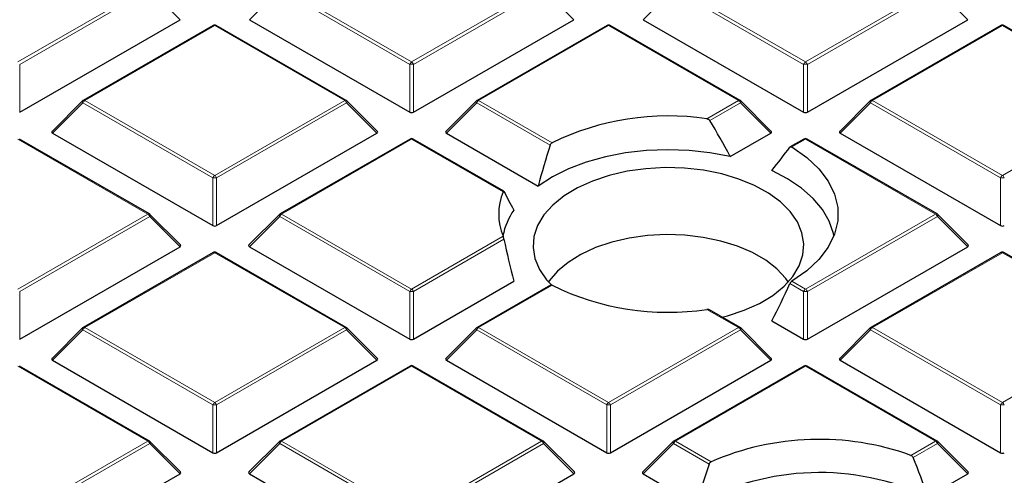
# Model space of a CAD drawing. Units: millimetres. Extents: x 0 to 553, y 0 to 297.
# Drawn here: x 261 to 287, y 194 to 206 of the extents above; entities that cross this region are included whole.
import ezdxf

# ---------------------------------------------------------------- set-up
doc = ezdxf.new("R2010")
doc.units = ezdxf.units.MM

msp = doc.modelspace()

# ---------------------------------------------------------------- linework, layer by layer
at = {"color": 8, "linetype": 'Continuous', "lineweight": 18}
for p, q in [((261.404, 204.678), (264.7648, 206.6182)), ((264.8138, 206.5572), (261.453, 204.617)), ((265.5976, 205.7733), (264.8138, 206.5572)), ((268.1765, 206.5572), (267.3927, 205.7733)), ((271.5373, 204.617), (268.1765, 206.5572)), ((268.2255, 206.6182), (271.5863, 204.678)), ((271.5863, 204.678), (274.9471, 206.6182)), ((274.9961, 206.5572), (271.6353, 204.617)), ((275.78, 205.7733), (274.9961, 206.5572)), ((278.3588, 206.5572), (277.575, 205.7733)), ((281.7196, 204.617), (278.3588, 206.5572)), ((278.4078, 206.6182), (281.7686, 204.678)), ((281.7686, 204.678), (285.1295, 206.6182)), ((285.1785, 206.5572), (281.8176, 204.617)), ((285.9623, 205.7733), (285.1785, 206.5572)), ((266.4951, 205.6192), (263.1343, 203.6791)), ((269.856, 203.6791), (266.4951, 205.6192)), ((276.6775, 205.6192), (273.3166, 203.6791)), ((280.0383, 203.6791), (276.6775, 205.6192)), ((286.8598, 205.6192), (283.499, 203.6791)), ((290.0405, 203.7831), (286.8598, 205.6192)), ((261.453, 204.617), (261.453, 203.3807)), ((271.5373, 203.3807), (271.5373, 204.617)), ((271.6353, 204.617), (271.6353, 203.3807)), ((281.7196, 203.3807), (281.7196, 204.617)), ((281.8176, 204.617), (281.8176, 203.3807)), ((263.1343, 203.6791), (266.4951, 201.7389)), ((266.4951, 201.7389), (269.856, 203.6791)), ((273.3166, 203.6791), (275.2151, 202.5831)), ((279.2201, 203.2068), (280.0383, 203.6791)), ((283.499, 203.6791), (286.8598, 201.7389)), ((263.0853, 203.6181), (262.3015, 202.8343)), ((266.4461, 201.678), (263.0853, 203.6181)), ((269.9049, 203.6181), (266.5441, 201.678)), ((270.6888, 202.8343), (269.9049, 203.6181)), ((273.2677, 203.6181), (272.4838, 202.8343)), ((275.1675, 202.5214), (273.2677, 203.6181)), ((280.0873, 203.6181), (279.2961, 203.1614)), ((280.8711, 202.8343), (280.0873, 203.6181)), ((283.45, 203.6181), (282.6662, 202.8343)), ((286.8108, 201.678), (283.45, 203.6181)), ((286.8598, 201.7389), (290.0745, 203.5947)), ((264.7648, 200.74), (261.404, 202.6802)), ((271.5863, 202.6802), (268.2255, 200.74)), ((273.9515, 201.3148), (271.5863, 202.6802)), ((281.7686, 202.6802), (281.4172, 202.4773)), ((285.1295, 200.74), (281.7686, 202.6802)), ((266.4461, 200.4416), (266.4461, 201.678)), ((266.5441, 201.678), (266.5441, 200.4416)), ((286.8108, 200.4416), (286.8108, 201.678)), ((261.404, 198.7999), (264.7648, 200.74)), ((264.8138, 200.6791), (261.453, 198.7389)), ((265.5976, 199.8952), (264.8138, 200.6791)), ((268.1765, 200.6791), (267.3927, 199.8952)), ((271.5373, 198.7389), (268.1765, 200.6791)), ((268.2255, 200.74), (271.5863, 198.7999)), ((281.7686, 198.7999), (285.1295, 200.74)), ((285.1785, 200.6791), (281.8176, 198.7389)), ((285.9623, 199.8952), (285.1785, 200.6791)), ((271.5863, 198.7999), (273.9515, 200.1652)), ((273.9735, 200.0887), (271.6353, 198.7389)), ((266.4951, 199.7411), (263.1343, 197.8009)), ((269.856, 197.8009), (266.4951, 199.7411)), ((286.8598, 199.7411), (283.499, 197.8009)), ((290.0745, 197.8853), (286.8598, 199.7411)), ((275.2151, 198.8969), (273.3166, 197.8009)), ((281.7196, 198.7389), (281.3668, 198.9426)), ((281.4172, 199.0027), (281.7686, 198.7999)), ((261.453, 198.7389), (261.453, 197.5025)), ((271.5373, 197.5025), (271.5373, 198.7389)), ((271.6353, 198.7389), (271.6353, 197.5025)), ((281.7196, 197.5025), (281.7196, 198.7389)), ((281.8176, 198.7389), (281.8176, 197.5025)), ((280.0383, 197.8009), (279.2201, 198.2733)), ((263.1343, 197.8009), (266.4951, 195.8608)), ((266.4951, 195.8608), (269.856, 197.8009)), ((273.3166, 197.8009), (276.6775, 195.8608)), ((276.6775, 195.8608), (280.0383, 197.8009)), ((283.499, 197.8009), (286.8598, 195.8608)), ((263.0853, 197.74), (262.3015, 196.9561)), ((266.4461, 195.7998), (263.0853, 197.74)), ((269.9049, 197.74), (266.5441, 195.7998)), ((270.6888, 196.9561), (269.9049, 197.74)), ((273.2677, 197.74), (272.4838, 196.9561)), ((276.6285, 195.7998), (273.2677, 197.74)), ((280.0873, 197.74), (276.7265, 195.7998)), ((280.8711, 196.9561), (280.0873, 197.74)), ((283.45, 197.74), (282.6662, 196.9561)), ((286.8108, 195.7998), (283.45, 197.74)), ((286.8598, 195.8608), (290.0405, 197.697)), ((264.7648, 194.8619), (261.404, 196.802)), ((271.5863, 196.802), (268.2255, 194.8619)), ((274.9471, 194.8619), (271.5863, 196.802)), ((281.7686, 196.802), (278.4078, 194.8619)), ((285.1295, 194.8619), (281.7686, 196.802)), ((266.4461, 194.5635), (266.4461, 195.7998)), ((266.5441, 195.7998), (266.5441, 194.5635)), ((276.6285, 194.5635), (276.6285, 195.7998)), ((276.7265, 195.7998), (276.7265, 194.5635)), ((286.8108, 194.5635), (286.8108, 195.7998)), ((261.404, 192.9217), (264.7648, 194.8619)), ((264.8138, 194.8009), (261.453, 192.8608)), ((265.5976, 194.0171), (264.8138, 194.8009)), ((268.1765, 194.8009), (267.3927, 194.0171)), ((271.5373, 192.8608), (268.1765, 194.8009)), ((268.2255, 194.8619), (271.5863, 192.9217)), ((271.5863, 192.9217), (274.9471, 194.8619)), ((274.9961, 194.8009), (271.6353, 192.8608)), ((275.78, 194.0171), (274.9961, 194.8009)), ((278.3588, 194.8009), (277.575, 194.0171)), ((279.2795, 194.2694), (278.3588, 194.8009)), ((278.4078, 194.8619), (279.3305, 194.3292)), ((284.4946, 194.4954), (285.1295, 194.8619)), ((285.1785, 194.8009), (284.5511, 194.4388)), ((285.9623, 194.0171), (285.1785, 194.8009))]:
    msp.add_line(p, q, dxfattribs=at)
at = {"color": 7, "linetype": 'Continuous', "lineweight": 25}
for p, q in [((261.453, 203.3807), (265.5976, 205.7733)), ((267.3927, 205.7733), (271.5373, 203.3807)), ((271.6353, 203.3807), (275.78, 205.7733)), ((277.575, 205.7733), (281.7196, 203.3807)), ((281.8176, 203.3807), (285.9623, 205.7733)), ((266.4551, 205.6232), (263.0943, 203.683)), ((269.896, 203.683), (266.5351, 205.6232)), ((276.6375, 205.6232), (273.2766, 203.683)), ((280.0783, 203.683), (276.7175, 205.6232)), ((286.8198, 205.6232), (283.459, 203.683)), ((290.0385, 203.8113), (286.8998, 205.6232)), ((263.0777, 203.6703), (262.2888, 202.8814)), ((270.7014, 202.8814), (269.9125, 203.6703)), ((273.2601, 203.6703), (272.4712, 202.8814)), ((280.8838, 202.8814), (280.0949, 203.6703)), ((283.4424, 203.6703), (282.6535, 202.8814)), ((264.8048, 200.744), (261.444, 202.6841)), ((262.3015, 202.8343), (266.4461, 200.4416)), ((266.5441, 200.4416), (270.6888, 202.8343)), ((271.5463, 202.6841), (268.1855, 200.744)), ((273.9687, 201.3319), (271.6263, 202.6841)), ((272.4838, 202.8343), (274.8548, 201.4655)), ((279.8214, 202.2283), (280.8711, 202.8343)), ((281.7286, 202.6841), (281.3767, 202.4809)), ((285.1695, 200.744), (281.8086, 202.6841)), ((282.6662, 202.8343), (286.8108, 200.4416)), ((265.6102, 199.9423), (264.8214, 200.7313)), ((268.1689, 200.7313), (267.38, 199.9423)), ((285.9749, 199.9423), (285.186, 200.7313)), ((261.453, 197.5025), (265.5976, 199.8952)), ((267.3927, 199.8952), (271.5373, 197.5025)), ((281.8176, 197.5025), (285.9623, 199.8952)), ((266.4551, 199.7451), (263.0943, 197.8049)), ((269.896, 197.8049), (266.5351, 199.7451)), ((286.8198, 199.7451), (283.459, 197.8049)), ((290.0872, 197.905), (286.8998, 199.7451)), ((271.6353, 197.5025), (274.232, 199.0016)), ((275.1757, 198.9012), (273.2766, 197.8049)), ((280.0783, 197.8049), (279.2827, 198.2642)), ((263.0777, 197.7922), (262.2888, 197.0033)), ((270.7014, 197.0033), (269.9125, 197.7922)), ((273.2601, 197.7922), (272.4712, 197.0033)), ((280.8838, 197.0033), (280.0949, 197.7922)), ((280.8957, 197.9782), (281.7196, 197.5025)), ((283.4424, 197.7922), (282.6535, 197.0033)), ((264.8048, 194.8658), (261.444, 196.806)), ((262.3015, 196.9561), (266.4461, 194.5635)), ((266.5441, 194.5635), (270.6888, 196.9561)), ((271.5463, 196.806), (268.1855, 194.8658)), ((274.9871, 194.8658), (271.6263, 196.806)), ((272.4838, 196.9561), (276.6285, 194.5635)), ((276.7265, 194.5635), (280.8711, 196.9561)), ((281.7286, 196.806), (278.3678, 194.8658)), ((285.1695, 194.8658), (281.8086, 196.806)), ((282.6662, 196.9561), (286.8108, 194.5635)), ((265.6102, 194.0642), (264.8214, 194.8531)), ((268.1689, 194.8531), (267.38, 194.0642)), ((275.7926, 194.0642), (275.0037, 194.8531)), ((278.3512, 194.8531), (277.5624, 194.0642)), ((285.9749, 194.0642), (285.186, 194.8531)), ((261.453, 191.6244), (265.5976, 194.0171)), ((267.3927, 194.0171), (271.5373, 191.6244)), ((271.6353, 191.6244), (275.78, 194.0171)), ((277.575, 194.0171), (278.9391, 193.2296)), ((284.9351, 193.4241), (285.9623, 194.0171))]:
    msp.add_line(p, q, dxfattribs=at)
at = {"color": 8, "linetype": 'Continuous', "lineweight": 18, "flags": 128}
for points in [[(263.0853, 203.6181), (263.0798, 203.6282), (263.0757, 203.6379), (263.0732, 203.6469), (263.0723, 203.6551), (263.0732, 203.6621), (263.0757, 203.6678), (263.0777, 203.6703)], [(269.9125, 203.6703), (269.9146, 203.6678), (269.9171, 203.6621), (269.9179, 203.6551), (269.9171, 203.6469), (269.9146, 203.6379), (269.9105, 203.6282), (269.9049, 203.6181)], [(273.2677, 203.6181), (273.2621, 203.6282), (273.258, 203.6379), (273.2555, 203.6469), (273.2547, 203.6551), (273.2555, 203.6621), (273.258, 203.6678), (273.2601, 203.6703)], [(280.0949, 203.6703), (280.0969, 203.6678), (280.0994, 203.6621), (280.1003, 203.6551), (280.0994, 203.6469), (280.0969, 203.6379), (280.0928, 203.6282), (280.0873, 203.6181)], [(283.45, 203.6181), (283.4444, 203.6282), (283.4404, 203.6379), (283.4379, 203.6469), (283.437, 203.6551), (283.4379, 203.6621), (283.4404, 203.6678), (283.4424, 203.6703)], [(264.8214, 200.7313), (264.8234, 200.7287), (264.8259, 200.723), (264.8268, 200.716), (264.8259, 200.7079), (264.8234, 200.6988), (264.8193, 200.6891), (264.8138, 200.6791)], [(268.1765, 200.6791), (268.1709, 200.6891), (268.1668, 200.6988), (268.1643, 200.7079), (268.1635, 200.716), (268.1643, 200.723), (268.1668, 200.7287), (268.1689, 200.7313)], [(285.186, 200.7313), (285.1881, 200.7287), (285.1906, 200.723), (285.1914, 200.716), (285.1906, 200.7079), (285.1881, 200.6988), (285.184, 200.6891), (285.1785, 200.6791)], [(263.0853, 197.74), (263.0798, 197.7501), (263.0757, 197.7598), (263.0732, 197.7688), (263.0723, 197.7769), (263.0732, 197.784), (263.0757, 197.7897), (263.0777, 197.7922)], [(269.9125, 197.7922), (269.9146, 197.7897), (269.9171, 197.784), (269.9179, 197.7769), (269.9171, 197.7688), (269.9146, 197.7598), (269.9105, 197.7501), (269.9049, 197.74)], [(273.2677, 197.74), (273.2621, 197.7501), (273.258, 197.7598), (273.2555, 197.7688), (273.2547, 197.7769), (273.2555, 197.784), (273.258, 197.7897), (273.2601, 197.7922)], [(280.0949, 197.7922), (280.0969, 197.7897), (280.0994, 197.784), (280.1003, 197.7769), (280.0994, 197.7688), (280.0969, 197.7598), (280.0928, 197.7501), (280.0873, 197.74)], [(283.45, 197.74), (283.4444, 197.7501), (283.4404, 197.7598), (283.4379, 197.7688), (283.437, 197.7769), (283.4379, 197.784), (283.4404, 197.7897), (283.4424, 197.7922)], [(264.8214, 194.8531), (264.8234, 194.8506), (264.8259, 194.8449), (264.8268, 194.8379), (264.8259, 194.8297), (264.8234, 194.8207), (264.8193, 194.811), (264.8138, 194.8009)], [(268.1765, 194.8009), (268.1709, 194.811), (268.1668, 194.8207), (268.1643, 194.8297), (268.1635, 194.8379), (268.1643, 194.8449), (268.1668, 194.8506), (268.1689, 194.8531)], [(275.0037, 194.8531), (275.0058, 194.8506), (275.0083, 194.8449), (275.0091, 194.8379), (275.0083, 194.8297), (275.0058, 194.8207), (275.0017, 194.811), (274.9961, 194.8009)], [(278.3588, 194.8009), (278.3533, 194.811), (278.3492, 194.8207), (278.3467, 194.8297), (278.3458, 194.8379), (278.3467, 194.8449), (278.3492, 194.8506), (278.3512, 194.8531)], [(285.186, 194.8531), (285.1881, 194.8506), (285.1906, 194.8449), (285.1914, 194.8379), (285.1906, 194.8297), (285.1881, 194.8207), (285.184, 194.811), (285.1785, 194.8009)]]:
    msp.add_lwpolyline(points, dxfattribs=at)
at = {"color": 7, "linetype": 'Continuous', "lineweight": 25, "flags": 128}
for points in [[(279.8214, 202.2283), (279.2983, 202.3272), (278.7576, 202.3867), (278.2081, 202.4058), (277.6589, 202.3842), (277.119, 202.3224), (276.5972, 202.2212), (276.1021, 202.0824), (275.6417, 201.9081), (275.2237, 201.7014), (274.8548, 201.4655)], [(281.4172, 202.4773), (281.7994, 202.2084), (282.1141, 201.9119), (282.3556, 201.5932), (282.5191, 201.2584), (282.6016, 200.9139), (282.6016, 200.5661), (282.5191, 200.2216), (282.3556, 199.8868), (282.1141, 199.5682), (281.7994, 199.2716), (281.4172, 199.0027)], [(281.6052, 199.4005), (281.6997, 199.6836), (281.7235, 199.9716), (281.676, 200.2585), (281.5583, 200.5387), (281.3727, 200.8063), (281.123, 201.056), (280.8143, 201.2826), (280.4529, 201.4815), (280.0461, 201.6487), (279.6023, 201.7808), (279.1304, 201.8751), (278.64, 201.9297), (278.1412, 201.9434), (277.6441, 201.916), (277.1588, 201.848), (276.6952, 201.7409), (276.2627, 201.5968), (275.8702, 201.4185), (275.5256, 201.2099), (275.2359, 200.9751), (275.0071, 200.7188), (274.8437, 200.4464), (274.7492, 200.1633), (274.7255, 199.8754), (274.7729, 199.5884), (274.8907, 199.3083), (275.0763, 199.0406), (275.2001, 198.9065)], [(282.5021, 200.1766), (282.489, 200.2419), (282.3829, 200.5551), (282.2082, 200.8579), (281.9676, 201.1452), (281.6652, 201.4123), (281.3059, 201.6548), (280.8957, 201.8687)], [(281.3241, 198.9851), (281.2604, 199.0733), (281.0306, 199.3201), (280.741, 199.545), (280.3977, 199.7431), (280.0082, 199.9103), (279.5806, 200.043), (279.1241, 200.1383), (278.6484, 200.1942), (278.1638, 200.2096), (277.6804, 200.184), (277.2086, 200.1181), (276.7584, 200.0132), (276.3395, 199.8716), (275.9608, 199.6963), (275.6303, 199.4911), (275.3551, 199.2602), (275.1411, 199.0087), (275.1249, 198.9851)], [(279.6187, 198.0702), (279.7538, 198.1061), (280.1863, 198.2502), (280.5788, 198.4284), (280.9234, 198.637), (281.2131, 198.8719), (281.4419, 199.1281), (281.6052, 199.4005)]]:
    msp.add_lwpolyline(points, dxfattribs=at)
at = {"color": 7, "linetype": 'Continuous', "lineweight": 25}
for centre, radius, start, end in [((266.4951, 205.5539), 0.08, 60.00269, 119.99731), ((276.6775, 205.5539), 0.08, 60.00269, 119.99731), ((286.8598, 205.5539), 0.08, 60.00269, 119.99731), ((263.1343, 203.6138), 0.08, 119.99731, 135.00155), ((269.856, 203.6138), 0.08, 44.99845, 60.00269), ((273.3166, 203.6138), 0.08, 119.99731, 135.00155), ((280.0383, 203.6138), 0.08, 44.99845, 60.00269), ((283.499, 203.6138), 0.08, 119.99731, 135.00155), ((278.2114, 196.5124), 6.7699, 81.43116, 116.26996), ((271.5863, 202.6149), 0.08, 60.00269, 119.99731), ((281.7686, 202.6149), 0.08, 60.00269, 119.99731), ((275.3437, 200.74), 1.5062, 157.56696, 202.43304), ((264.7648, 200.6747), 0.08, 44.99845, 60.00269), ((268.2255, 200.6747), 0.08, 119.99731, 135.00155), ((275.6122, 199.8618), 1.6948, 144.5246, 169.29355), ((285.1295, 200.6747), 0.08, 44.99845, 60.00269), ((266.4951, 199.6758), 0.08, 60.00269, 119.99731), ((286.8598, 199.6758), 0.08, 60.00269, 119.99731), ((278.2114, 204.9676), 6.7699, 243.73004, 278.56884), ((263.1343, 197.7356), 0.08, 119.99731, 135.00155), ((269.856, 197.7356), 0.08, 44.99845, 60.00269), ((273.3166, 197.7356), 0.08, 119.99731, 135.00155), ((280.0383, 197.7356), 0.08, 44.99845, 60.00269), ((283.499, 197.7356), 0.08, 119.99731, 135.00155), ((271.5863, 196.7367), 0.08, 60.00269, 119.99731), ((281.7686, 196.7367), 0.08, 60.00269, 119.99731), ((264.7648, 194.7966), 0.08, 44.99845, 60.00269), ((268.2255, 194.7966), 0.08, 119.99731, 135.00155), ((274.9471, 194.7966), 0.08, 44.99845, 60.00269), ((278.4078, 194.7966), 0.08, 119.99731, 135.00155), ((282.1218, 187.9089), 7.0009, 70.18824, 113.49705), ((285.1295, 194.7966), 0.08, 44.99845, 60.00269), ((282.1282, 187.4357), 6.6136, 64.88587, 118.82964)]:
    msp.add_arc(centre, radius, start, end, dxfattribs=at)
at = {"color": 8, "linetype": 'Continuous', "lineweight": 18}
for centre, radius, start, end in [((266.4717, 205.5863), 0.0404, 54.53278, 114.15676), ((266.5186, 205.5863), 0.0404, 65.84324, 125.46722), ((276.654, 205.5863), 0.0404, 54.53278, 114.15676), ((276.7009, 205.5863), 0.0404, 65.84324, 125.46722), ((286.8364, 205.5863), 0.0404, 54.53278, 114.15676), ((286.8833, 205.5863), 0.0404, 65.84324, 125.46722), ((271.6525, 204.5746), 0.1228, 122.63797, 159.77289), ((271.5201, 204.5746), 0.1228, 20.22711, 57.36203), ((281.8349, 204.5746), 0.1228, 122.63797, 159.77289), ((281.7024, 204.5746), 0.1228, 20.22711, 57.36203), ((271.5863, 203.6041), 1.0141, 87.23102, 92.76898), ((281.7686, 203.6041), 1.0141, 87.23102, 92.76898), ((263.2005, 203.5757), 0.1228, 122.63797, 159.77289), ((263.1109, 203.6462), 0.0404, 54.53278, 114.15676), ((269.8794, 203.6462), 0.0404, 65.84324, 125.46722), ((269.7897, 203.5757), 0.1228, 20.22711, 57.36203), ((273.3829, 203.5757), 0.1228, 122.63797, 159.77289), ((273.2932, 203.6462), 0.0404, 54.53278, 114.15676), ((280.0617, 203.6462), 0.0404, 65.84324, 125.46722), ((279.9721, 203.5757), 0.1228, 20.22711, 57.36203), ((283.5652, 203.5757), 0.1228, 122.63797, 159.77289), ((283.4755, 203.6462), 0.0404, 54.53278, 114.15676), ((271.5628, 202.6473), 0.0404, 54.53278, 114.15676), ((271.6098, 202.6473), 0.0404, 65.84324, 125.46722), ((281.7452, 202.6473), 0.0404, 54.53278, 114.15676), ((281.7921, 202.6473), 0.0404, 65.84324, 125.46722), ((266.5614, 201.6355), 0.1228, 122.63797, 159.77289), ((266.4951, 200.6651), 1.0141, 87.23102, 92.76898), ((266.4289, 201.6355), 0.1228, 20.22711, 57.36203), ((286.926, 201.6355), 0.1228, 122.63797, 159.77289), ((286.8598, 200.6651), 1.0141, 87.23102, 92.76898), ((286.7936, 201.6355), 0.1228, 20.22711, 57.36203), ((264.7882, 200.7071), 0.0404, 65.84324, 125.46722), ((264.6986, 200.6366), 0.1228, 20.22711, 57.36203), ((268.2917, 200.6366), 0.1228, 122.63797, 159.77289), ((268.202, 200.7071), 0.0404, 54.53278, 114.15676), ((285.1529, 200.7071), 0.0404, 65.84324, 125.46722), ((285.0632, 200.6366), 0.1228, 20.22711, 57.36203), ((266.4717, 199.7082), 0.0404, 54.53278, 114.15676), ((266.5186, 199.7082), 0.0404, 65.84324, 125.46722), ((286.8364, 199.7082), 0.0404, 54.53278, 114.15676), ((286.8833, 199.7082), 0.0404, 65.84324, 125.46722), ((271.6525, 198.6965), 0.1228, 122.63797, 159.77289), ((271.5863, 197.726), 1.0141, 87.23102, 92.76898), ((271.5201, 198.6965), 0.1228, 20.22711, 57.36203), ((281.8349, 198.6965), 0.1228, 122.63797, 159.77289), ((281.7686, 197.726), 1.0141, 87.23102, 92.76898), ((281.7024, 198.6965), 0.1228, 20.22711, 57.36203), ((263.2005, 197.6976), 0.1228, 122.63797, 159.77289), ((263.1109, 197.768), 0.0404, 54.53278, 114.15676), ((269.8794, 197.768), 0.0404, 65.84324, 125.46722), ((269.7897, 197.6976), 0.1228, 20.22711, 57.36203), ((273.3829, 197.6976), 0.1228, 122.63797, 159.77289), ((273.2932, 197.768), 0.0404, 54.53278, 114.15676), ((280.0617, 197.768), 0.0404, 65.84324, 125.46722), ((279.9721, 197.6976), 0.1228, 20.22711, 57.36203), ((283.5652, 197.6976), 0.1228, 122.63797, 159.77289), ((283.4755, 197.768), 0.0404, 54.53278, 114.15676), ((271.5628, 196.7691), 0.0404, 54.53278, 114.15676), ((271.6098, 196.7691), 0.0404, 65.84324, 125.46722), ((281.7452, 196.7691), 0.0404, 54.53278, 114.15676), ((281.7921, 196.7691), 0.0404, 65.84324, 125.46722), ((266.5614, 195.7574), 0.1228, 122.63797, 159.77289), ((266.4951, 194.7869), 1.0141, 87.23102, 92.76898), ((266.4289, 195.7574), 0.1228, 20.22711, 57.36203), ((276.7437, 195.7574), 0.1228, 122.63797, 159.77289), ((276.6775, 194.7869), 1.0141, 87.23102, 92.76898), ((276.6113, 195.7574), 0.1228, 20.22711, 57.36203), ((286.926, 195.7574), 0.1228, 122.63797, 159.77289), ((286.8598, 194.7869), 1.0141, 87.23102, 92.76898), ((286.7936, 195.7574), 0.1228, 20.22711, 57.36203), ((264.7882, 194.829), 0.0404, 65.84324, 125.46722), ((264.6986, 194.7585), 0.1228, 20.22711, 57.36203), ((268.2917, 194.7585), 0.1228, 122.63797, 159.77289), ((268.202, 194.829), 0.0404, 54.53278, 114.15676), ((274.9706, 194.829), 0.0404, 65.84324, 125.46722), ((274.8809, 194.7585), 0.1228, 20.22711, 57.36203), ((278.474, 194.7585), 0.1228, 122.63797, 159.77289), ((278.3844, 194.829), 0.0404, 54.53278, 114.15676), ((285.1529, 194.829), 0.0404, 65.84324, 125.46722), ((285.0632, 194.7585), 0.1228, 20.22711, 57.36203)]:
    msp.add_arc(centre, radius, start, end, dxfattribs=at)
at = {"color": 7, "linetype": 'Continuous', "lineweight": 25}
for centre, major_axis, ratio, start_param, end_param in [((271.5863, 203.4278), (0.08, 0), 0.7452752, 4.0533309, 5.371447), ((277.7811, 198.6707), (-2.6998, 7.6466), 0.406052, 5.0486018, 5.1903697), ((281.7686, 203.4278), (0.08, 0), 0.7452752, 4.0533309, 5.371447), ((262.3831, 202.8625), (0.1033, 0), 0.4471651, 2.4825346, 3.8006507), ((270.6071, 202.8625), (0.1033, 0), 0.4471651, 5.6241273, 6.9422433), ((272.5655, 202.8625), (0.1033, 0), 0.4471651, 2.4825346, 3.8006507), ((280.7895, 202.8625), (0.1033, 0), 0.4471651, 5.6241273, 6.9422433), ((282.7478, 202.8625), (0.1033, 0), 0.4471651, 2.4825346, 3.8006507), ((278.7043, 201.8586), (2.9212, 8.2735), 0.406052, 1.6338105, 1.7602388), ((278.7043, 201.3046), (4.3473, 4.7744), 0.2009485, 5.0098409, 5.1362692), ((277.7811, 198.1587), (-4.0178, 4.4126), 0.2009485, 0.6059213, 0.7476892), ((266.4951, 200.4887), (0.08, 0), 0.7452752, 4.0533309, 5.371447), ((286.8598, 200.4887), (0.08, 0), 0.7452752, 4.0533309, 5.371447), ((277.7811, 198.6707), (-2.6998, 7.6466), 0.406052, 1.2437844, 1.3855522), ((265.516, 199.9235), (0.1033, 0), 0.4471651, 5.6241273, 6.9422433), ((267.4743, 199.9235), (0.1033, 0), 0.4471651, 2.4825346, 3.8006507), ((285.8806, 199.9235), (0.1033, 0), 0.4471651, 5.6241273, 6.9422433), ((278.7043, 201.8586), (2.9212, 8.2735), 0.406052, 4.3719778, 4.4984061), ((271.5863, 197.5497), (0.08, 0), 0.7452752, 4.0533309, 5.371447), ((281.7686, 197.5497), (0.08, 0), 0.7452752, 4.0533309, 5.371447), ((262.3831, 196.9844), (0.1033, 0), 0.4471651, 2.4825346, 3.8006507), ((270.6071, 196.9844), (0.1033, 0), 0.4471651, 5.6241273, 6.9422433), ((272.5655, 196.9844), (0.1033, 0), 0.4471651, 2.4825346, 3.8006507), ((280.7895, 196.9844), (0.1033, 0), 0.4471651, 5.6241273, 6.9422433), ((282.7478, 196.9844), (0.1033, 0), 0.4471651, 2.4825346, 3.8006507), ((266.4951, 194.6106), (0.08, 0), 0.7452752, 4.0533309, 5.371447), ((276.6775, 194.6106), (0.08, 0), 0.7452752, 4.0533309, 5.371447), ((286.8598, 194.6106), (0.08, 0), 0.7452752, 4.0533309, 5.371447), ((282.5845, 193.0424), (2.8902, 8.1859), 0.406052, 1.5642637, 1.6905545), ((281.6431, 192.3395), (-2.8414, 8.0477), 0.406052, 4.7037984, 4.8311675), ((265.516, 194.0453), (0.1033, 0), 0.4471651, 5.6241273, 6.9422433), ((267.4743, 194.0453), (0.1033, 0), 0.4471651, 2.4825346, 3.8006507), ((275.6983, 194.0453), (0.1033, 0), 0.4471651, 5.6241273, 6.9422433), ((277.6566, 194.0453), (0.1033, 0), 0.4471651, 2.4825346, 3.8006507), ((285.8806, 194.0453), (0.1033, 0), 0.4471651, 5.6241273, 6.9422433)]:
    msp.add_ellipse(centre, major_axis=major_axis, ratio=ratio, start_param=start_param, end_param=end_param, dxfattribs=at)
for points, knots in [([(279.2201, 203.2068), (279.2334, 203.2037), (279.2561, 203.1984), (279.2821, 203.1805), (279.2919, 203.1672), (279.2961, 203.1614)], [0, 0, 0, 0, 0.4422874, 0.7580426, 1, 1, 1, 1]), ([(275.1675, 202.5214), (275.1708, 202.5297), (275.1774, 202.5463), (275.1943, 202.5689), (275.2079, 202.5782), (275.2151, 202.5831)], [0, 0, 0, 0, 0.3212715, 0.6431351, 1, 1, 1, 1]), ([(281.3668, 202.4721), (281.3709, 202.4761), (281.3791, 202.4842), (281.3972, 202.4867), (281.4103, 202.4805), (281.4172, 202.4773)], [0, 0, 0, 0, 0.3212715, 0.6431351, 1, 1, 1, 1]), ([(273.9515, 201.3148), (273.9547, 201.3213), (273.9603, 201.3323), (273.9682, 201.3339), (273.9719, 201.3284), (273.9735, 201.326)], [0, 0, 0, 0, 0.4422874, 0.7580426, 1, 1, 1, 1]), ([(273.9735, 200.0887), (273.9715, 200.0976), (273.9676, 200.1154), (273.9604, 200.1403), (273.955, 200.1563), (273.9521, 200.1637), (273.9515, 200.1652)], [0, 0, 0, 0, 0.2932283, 0.5857255, 0.9118597, 1, 1, 1, 1]), ([(275.2151, 198.8969), (275.2087, 198.8997), (275.196, 198.9052), (275.1824, 198.9054), (275.1775, 198.9014), (275.1762, 198.9003)], [0, 0, 0, 0, 0.4266115, 0.8538473, 1, 1, 1, 1]), ([(281.4172, 199.0027), (281.411, 198.9983), (281.3986, 198.9894), (281.3813, 198.9689), (281.3714, 198.9524), (281.3673, 198.9436), (281.3668, 198.9426)], [0, 0, 0, 0, 0.31967748, 0.6398227, 0.96026374, 1, 1, 1, 1]), ([(279.2823, 198.2637), (279.2812, 198.2645), (279.2746, 198.2698), (279.2556, 198.2739), (279.2352, 198.275), (279.2228, 198.2736), (279.2201, 198.2733)], [0, 0, 0, 0, 0.074212, 0.4573491, 0.8845466, 1, 1, 1, 1]), ([(284.4946, 194.4954), (284.5022, 194.4917), (284.5174, 194.4844), (284.5381, 194.4643), (284.5467, 194.4475), (284.5511, 194.4388)], [0, 0, 0, 0, 0.3251403, 0.6510166, 1, 1, 1, 1]), ([(279.2795, 194.2694), (279.283, 194.2776), (279.2901, 194.2939), (279.3075, 194.3144), (279.3218, 194.325), (279.3296, 194.3288), (279.3305, 194.3292)], [0, 0, 0, 0, 0.3185107, 0.6375755, 0.9566829, 1, 1, 1, 1])]:
    msp.add_open_spline(points, degree=3, knots=knots, dxfattribs=at)

doc.saveas('drawing.dxf')
